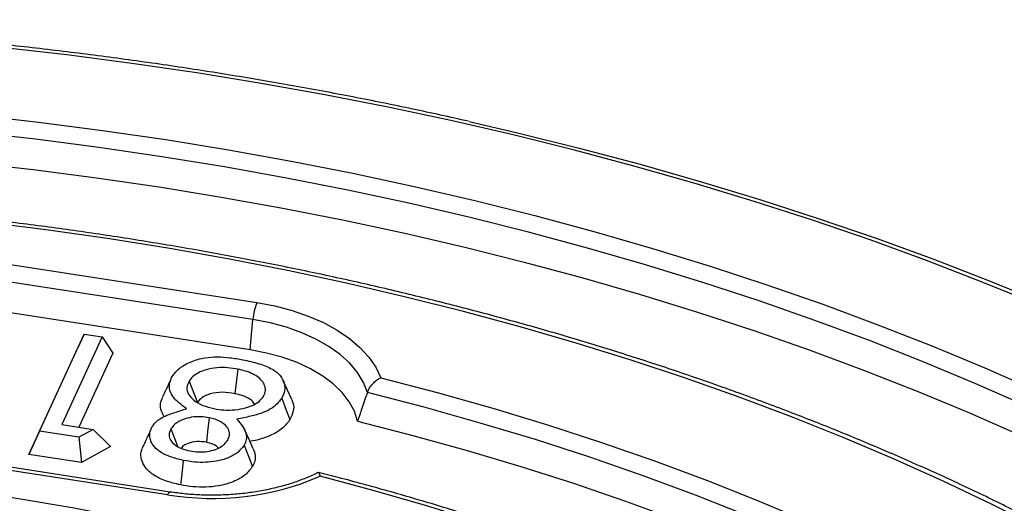
# Model space of a CAD drawing. Units: millimetres. Extents: x 10 to 410, y 10 to 287.
# Drawn here: x 346 to 353, y 220 to 223 of the extents above; entities that cross this region are included whole.
import ezdxf

# ---------------------------------------------------------------- set-up
doc = ezdxf.new("R2010")
doc.units = ezdxf.units.MM
doc.linetypes.add('SLD-Solid', pattern=[0])

msp = doc.modelspace()

# ---------------------------------------------------------------- linework, layer by layer
at = {"color": 7, "linetype": 'SLD-Solid', "lineweight": 25}
for p, q in [((345.9832, 221.9363), (347.915, 221.6374)), ((347.8907, 221.5313), (345.9589, 221.8301)), ((347.8734, 221.3435), (345.9415, 221.6423)), ((347.8734, 221.3435), (347.8907, 221.5313)), ((346.5657, 220.8391), (346.8429, 221.441)), ((346.9545, 221.4239), (346.7038, 220.8796)), ((346.8429, 221.441), (346.8042, 221.357)), ((346.8429, 221.441), (346.9545, 221.4239)), ((346.9545, 221.4239), (347.0213, 221.3238)), ((346.4989, 220.6943), (346.8042, 221.357)), ((347.0213, 221.3238), (346.8092, 220.8634)), ((346.7038, 220.8796), (346.8984, 220.8497)), ((346.5657, 220.8391), (346.4989, 220.6943)), ((346.8105, 220.8015), (346.5657, 220.8391)), ((346.8984, 220.8497), (346.8105, 220.8015)), ((346.8105, 220.8015), (346.826, 220.6441)), ((346.8984, 220.8497), (347.0068, 220.7432)), ((347.3611, 220.4441), (345.4293, 220.7429)), ((347.3764, 220.4613), (345.4446, 220.7601)), ((347.0068, 220.7432), (346.826, 220.6441)), ((346.826, 220.6441), (346.4989, 220.6943))]:
    msp.add_line(p, q, dxfattribs=at)
at = {"color": 7, "linetype": 'SLD-Solid', "lineweight": 25, "flags": 128}
for points in [[(354.6506, 207.7464), (354.9403, 207.9181), (355.2221, 208.0941), (355.4959, 208.2743), (355.7613, 208.4586), (356.0184, 208.6468), (356.2668, 208.8388), (356.5064, 209.0345), (356.737, 209.2338), (356.9586, 209.4365), (357.1709, 209.6425), (357.3737, 209.8516), (357.567, 210.0637), (357.7506, 210.2787), (357.9245, 210.4963), (358.0883, 210.7165), (358.2422, 210.9391), (358.3859, 211.164), (358.5193, 211.3909), (358.6424, 211.6198), (358.7551, 211.8505), (358.8573, 212.0828), (358.9489, 212.3165), (359.0299, 212.5516), (359.1003, 212.7878), (359.1598, 213.025), (359.2086, 213.263), (359.2466, 213.5017), (359.2738, 213.7408), (359.2901, 213.9803), (359.2955, 214.22), (359.2901, 214.4596), (359.2738, 214.6991), (359.2466, 214.9383), (359.2086, 215.1769), (359.1598, 215.4149), (359.1003, 215.6521), (359.0299, 215.8883), (358.9489, 216.1234), (358.8573, 216.3572), (358.7551, 216.5894), (358.6424, 216.8201), (358.5193, 217.049), (358.3859, 217.276), (358.2422, 217.5008), (358.0883, 217.7234), (357.9245, 217.9436), (357.7506, 218.1613), (357.567, 218.3762), (357.3737, 218.5883), (357.1709, 218.7975), (356.9586, 219.0034), (356.737, 219.2061), (356.5064, 219.4054), (356.2668, 219.6011), (356.0184, 219.7932), (355.7613, 219.9814), (355.4959, 220.1656), (355.2221, 220.3458), (354.9403, 220.5218), (354.6506, 220.6935), (354.3532, 220.8607), (354.0484, 221.0234), (353.7362, 221.1815), (353.417, 221.3347), (353.091, 221.4831), (352.7584, 221.6265), (352.4193, 221.7648), (352.0741, 221.898), (351.723, 222.0259), (351.3662, 222.1484), (351.004, 222.2655), (350.6366, 222.3771), (350.2642, 222.4831), (349.8872, 222.5834), (349.5057, 222.6781), (349.1201, 222.7669), (348.7306, 222.8498), (348.3375, 222.9269), (347.941, 222.9979), (347.5414, 223.063), (347.139, 223.122), (346.7341, 223.1749), (346.3269, 223.2216), (345.9177, 223.2622), (345.5069, 223.2966), (345.0946, 223.3248), (344.6812, 223.3467), (344.2669, 223.3624), (343.852, 223.3718), (343.4369, 223.3749), (343.0218, 223.3718), (342.6069, 223.3624), (342.1927, 223.3467), (341.7792, 223.3248), (341.367, 223.2966), (340.9561, 223.2622), (340.5469, 223.2216), (340.1397, 223.1749), (339.7348, 223.122), (339.3324, 223.063), (338.9328, 222.9979), (338.5363, 222.9269), (338.1432, 222.8498), (337.7537, 222.7669), (337.3681, 222.6781), (336.9867, 222.5834), (336.6096, 222.4831), (336.2373, 222.3771), (335.8699, 222.2655), (335.5076, 222.1484), (335.1508, 222.0259), (334.7997, 221.898), (334.4545, 221.7648), (334.1155, 221.6265), (333.7828, 221.4831), (333.4568, 221.3347), (333.1376, 221.1815), (332.8255, 221.0234), (332.5206, 220.8607), (332.2232, 220.6935)], [(332.7483, 220.3904), (333.0391, 220.5538), (333.3374, 220.7127), (333.643, 220.8669), (333.9557, 221.0163), (334.2752, 221.1608), (334.6013, 221.3003), (334.9338, 221.4347), (335.2724, 221.5638), (335.6169, 221.6877), (335.967, 221.8063), (336.3225, 221.9193), (336.6831, 222.0268), (337.0486, 222.1287), (337.4187, 222.2248), (337.7932, 222.3152), (338.1717, 222.3998), (338.554, 222.4784), (338.9399, 222.5511), (339.3289, 222.6178), (339.721, 222.6785), (340.1157, 222.733), (340.5128, 222.7814), (340.912, 222.8236), (341.3131, 222.8597), (341.7157, 222.8895), (342.1195, 222.913), (342.5242, 222.9303), (342.9297, 222.9413), (343.3354, 222.946), (343.7413, 222.9445), (344.147, 222.9366), (344.5521, 222.9225), (344.9564, 222.902), (345.3596, 222.8754), (345.7615, 222.8424), (346.1616, 222.8033), (346.5599, 222.758), (346.9558, 222.7065), (347.3492, 222.6489), (347.7398, 222.5852), (348.1273, 222.5155), (348.5114, 222.4398), (348.8919, 222.3582), (349.2684, 222.2707), (349.6407, 222.1775), (350.0086, 222.0784), (350.3717, 221.9737), (350.7298, 221.8635), (351.0826, 221.7477), (351.4299, 221.6265), (351.7715, 221.4999), (352.1071, 221.3681), (352.4364, 221.2312), (352.7592, 221.0891), (353.0753, 220.9422), (353.3845, 220.7904), (353.6865, 220.6338), (353.9811, 220.4727), (354.2681, 220.307), (354.5472, 220.1369), (354.8184, 219.9626), (355.0814, 219.7841), (355.336, 219.6016), (355.582, 219.4153), (355.8192, 219.2252), (356.0475, 219.0314), (356.2667, 218.8342), (356.4767, 218.6337), (356.6773, 218.43), (356.8683, 218.2233), (357.0496, 218.0137), (357.2212, 217.8013), (357.3828, 217.5864), (357.5343, 217.369), (357.6757, 217.1494), (357.8068, 216.9277), (357.9275, 216.704), (358.0378, 216.4785), (358.1376, 216.2514), (358.2268, 216.0228), (358.3053, 215.7929), (358.3731, 215.5619), (358.4301, 215.3299), (358.4763, 215.0972), (358.5117, 214.8637), (358.5362, 214.6299), (358.5498, 214.3957), (358.5526, 214.1614), (358.5444, 213.9271), (358.5253, 213.6931), (358.4954, 213.4594), (358.4546, 213.2263), (358.4029, 212.9939), (358.3405, 212.7624), (358.2674, 212.5319), (358.1835, 212.3027), (358.089, 212.0748), (357.984, 211.8485), (357.8685, 211.6239), (357.7425, 211.4011), (357.6063, 211.1804), (357.4598, 210.9619), (357.3032, 210.7458), (357.1366, 210.5321), (356.9602, 210.3211), (356.774, 210.1129), (356.5782, 209.9077), (356.3729, 209.7055), (356.1583, 209.5067), (355.9345, 209.3112), (355.7017, 209.1193), (355.46, 208.931), (355.2097, 208.7466), (354.9509, 208.5661), (354.6838, 208.3897), (354.4086, 208.2175), (354.1255, 208.0496)], [(349.2325, 222.7616), (349.5328, 222.6918), (349.9159, 222.5968), (350.2947, 222.496), (350.6687, 222.3896), (351.0377, 222.2775), (351.4016, 222.1598), (351.76, 222.0367), (352.1126, 221.9083), (352.4594, 221.7745), (352.7999, 221.6356), (353.1341, 221.4916), (353.4615, 221.3425), (353.7822, 221.1886), (354.0957, 221.0299), (354.4019, 220.8664), (354.7006, 220.6985), (354.9916, 220.526), (355.2747, 220.3492), (355.5496, 220.1682), (355.8163, 219.9831), (356.0745, 219.7941), (356.2718, 219.6424)], [(332.8622, 220.1205), (333.1499, 220.2822), (333.445, 220.4394), (333.7474, 220.5919), (334.0567, 220.7397), (334.3728, 220.8827), (334.6954, 221.0207), (335.0243, 221.1537), (335.3593, 221.2815), (335.7002, 221.4041), (336.0465, 221.5213), (336.3983, 221.6331), (336.7551, 221.7395), (337.1167, 221.8403), (337.4828, 221.9354), (337.8533, 222.0248), (338.2278, 222.1085), (338.606, 222.1863), (338.9878, 222.2582), (339.3727, 222.3242), (339.7606, 222.3842), (340.1511, 222.4382), (340.544, 222.4861), (340.9389, 222.5279), (341.3357, 222.5635), (341.734, 222.593), (342.1335, 222.6163), (342.534, 222.6334), (342.9351, 222.6443), (343.3365, 222.649), (343.7381, 222.6474), (344.1394, 222.6396), (344.5402, 222.6256), (344.9402, 222.6054), (345.3392, 222.579), (345.7367, 222.5465), (346.1326, 222.5077), (346.5266, 222.4629), (346.9183, 222.412), (347.3075, 222.355), (347.694, 222.292), (348.0773, 222.223), (348.4574, 222.1481), (348.8338, 222.0674), (349.2063, 221.9808), (349.5746, 221.8885), (349.9386, 221.7906), (350.2978, 221.687), (350.6521, 221.5779), (351.0012, 221.4634), (351.3448, 221.3434), (351.6827, 221.2182), (352.0147, 221.0878), (352.3405, 220.9523), (352.6599, 220.8118), (352.9727, 220.6664), (353.2785, 220.5162), (353.5773, 220.3614), (353.8688, 220.2019), (354.1527, 220.038), (354.4289, 219.8697), (354.6972, 219.6973), (354.9574, 219.5207), (355.2092, 219.3402), (355.4526, 219.1558), (355.6873, 218.9677), (355.9132, 218.776), (356.1301, 218.581), (356.3378, 218.3826), (356.5362, 218.1811), (356.7252, 217.9765), (356.9046, 217.7691), (357.0743, 217.5591), (357.2342, 217.3464), (357.3841, 217.1314), (357.524, 216.9141), (357.6537, 216.6947), (357.7732, 216.4734), (357.8823, 216.2503), (357.981, 216.0256), (358.0692, 215.7995), (358.1469, 215.572), (358.214, 215.3435), (358.2704, 215.114), (358.3161, 214.8837), (358.3511, 214.6527), (358.3754, 214.4214), (358.3888, 214.1897), (358.3915, 213.9579), (358.3835, 213.7261), (358.3646, 213.4946), (358.335, 213.2634), (358.2946, 213.0328), (358.2435, 212.8028), (358.1818, 212.5738), (358.1094, 212.3458), (358.0264, 212.119), (357.933, 211.8935), (357.9201, 211.8645)], [(356.6293, 216.9149), (356.4944, 217.1256), (356.3494, 217.334), (356.1944, 217.5401), (356.0296, 217.7436), (355.855, 217.9444), (355.6708, 218.1422), (355.4772, 218.3371), (355.2742, 218.5288), (355.0621, 218.7171), (354.841, 218.902), (354.6111, 219.0832), (354.3725, 219.2607), (354.1255, 219.4343), (353.8703, 219.6038), (353.6069, 219.7692), (353.3357, 219.9303), (353.0569, 220.087), (352.7706, 220.2391), (352.477, 220.3866), (352.1765, 220.5293), (351.8693, 220.6672), (351.5555, 220.8), (351.2354, 220.9278), (350.9093, 221.0504), (350.5775, 221.1677), (350.2401, 221.2796), (349.8974, 221.3861), (349.5498, 221.487), (349.1974, 221.5823), (348.8406, 221.6719), (348.4796, 221.7558), (348.1147, 221.8338), (347.7461, 221.9059), (347.3743, 221.9721), (346.9994, 222.0323), (346.6217, 222.0865), (346.2416, 222.1346), (345.8593, 222.1765), (345.4752, 222.2124), (345.0895, 222.242), (344.7024, 222.2654), (344.3144, 222.2826), (343.9258, 222.2936), (343.5367, 222.2983), (343.1476, 222.2968), (342.7587, 222.289), (342.3703, 222.275), (341.9828, 222.2548), (341.5964, 222.2283), (341.2114, 222.1957), (340.8281, 222.1569), (340.4468, 222.1119), (340.0679, 222.0609), (339.6915, 222.0038), (339.3181, 221.9407), (338.9478, 221.8716), (338.581, 221.7965), (338.2179, 221.7157), (337.8589, 221.629), (337.5043, 221.5366), (337.1541, 221.4385), (336.8089, 221.3349), (336.4688, 221.2258), (336.134, 221.1112), (335.805, 220.9913), (335.4818, 220.8662), (335.1647, 220.736), (334.8541, 220.6007), (334.5501, 220.4604), (334.253, 220.3154), (333.9629, 220.1656), (333.6802, 220.0112), (333.4051, 219.8524), (333.1377, 219.6892), (332.8782, 219.5218), (332.627, 219.3502), (332.3841, 219.1747), (332.1497, 218.9954), (331.924, 218.8124), (331.7073, 218.6258), (331.4996, 218.4358), (331.3012, 218.2426), (331.1121, 218.0462), (330.9326, 217.8469), (330.7628, 217.6448), (330.6027, 217.4401), (330.4526, 217.2328), (330.3125, 217.0232), (330.1825, 216.8115), (330.0629, 216.5977), (329.9535, 216.3821), (329.8546, 216.1649), (329.7662, 215.9461), (329.6883, 215.726), (329.6211, 215.5048), (329.5645, 215.2825), (329.5187, 215.0594), (329.4837, 214.8357), (329.4594, 214.6115), (329.446, 214.387), (329.4433, 214.1623), (329.4515, 213.9378), (329.4705, 213.7134), (329.5003, 213.4894), (329.5409, 213.266), (329.5922, 213.0433), (329.6542, 212.8215), (329.7269, 212.6008), (329.8102, 212.3814), (329.904, 212.1634), (330.0083, 211.947), (330.123, 211.7323), (330.2479, 211.5196), (330.3831, 211.3089), (330.5284, 211.1005), (330.6836, 210.8945), (330.8487, 210.6911), (331.0235, 210.4904), (331.208, 210.2926), (331.4018, 210.0978), (331.605, 209.9062), (331.8174, 209.718), (332.0387, 209.5332), (332.2688, 209.3521), (332.5076, 209.1747), (332.7548, 209.0012), (333.0103, 208.8318), (333.2739, 208.6665), (333.5453, 208.5055), (333.8243, 208.349), (334.1108, 208.1969), (334.4045, 208.0496), (334.7052, 207.907), (335.0126, 207.7693), (335.3266, 207.6365), (335.6468, 207.5089), (335.9731, 207.3864), (336.3051, 207.2693), (336.6426, 207.1575), (336.9854, 207.0512), (337.3332, 206.9504), (337.6857, 206.8552), (338.0426, 206.7658), (338.4037, 206.6821), (338.7687, 206.6042)], [(347.915, 221.6374), (348.0265, 221.6163), (348.1334, 221.5883), (348.2342, 221.5537), (348.3279, 221.513), (348.4134, 221.4665), (348.4894, 221.415), (348.5553, 221.3589), (348.6101, 221.299), (348.6533, 221.236), (348.6842, 221.1707)], [(348.6012, 221.0786), (348.5767, 221.1415), (348.54, 221.2025), (348.4914, 221.2606), (348.4316, 221.3151), (348.3614, 221.3653), (348.2818, 221.4106), (348.1937, 221.4503), (348.0983, 221.4839), (347.9968, 221.5111), (347.8907, 221.5313)], [(348.5402, 220.9012), (348.5206, 220.9623), (348.4887, 221.0217), (348.4448, 221.0785), (348.3896, 221.1319), (348.3238, 221.1811), (348.2484, 221.2255), (348.1644, 221.2645), (348.073, 221.2974), (347.9756, 221.3239), (347.8734, 221.3435)], [(347.7974, 221.224), (347.7872, 221.1388), (347.7791, 221.0718)], [(348.6842, 221.1707), (349.0342, 221.0791), (349.3795, 220.9816), (349.7196, 220.8783), (350.0544, 220.7693), (350.3835, 220.6548), (350.7067, 220.5347), (351.0236, 220.4092), (351.3341, 220.2784), (351.6377, 220.1424), (351.9344, 220.0013), (352.2238, 219.8553), (352.5056, 219.7045), (352.7797, 219.549), (353.0458, 219.3889), (353.3037, 219.2244), (353.5531, 219.0556), (353.7939, 218.8826), (354.0258, 218.7057), (354.2486, 218.5249), (354.4621, 218.3405), (354.6663, 218.1525), (354.8608, 217.9611), (355.0455, 217.7665), (355.2203, 217.5689), (355.385, 217.3685), (355.5394, 217.1653), (355.6835, 216.9596), (355.8171, 216.7516)], [(347.494, 221.1493), (347.5228, 221.0748), (347.5454, 221.0162)], [(348.1323, 221.0365), (348.1058, 221.094), (348.0793, 221.1514)], [(348.0691, 221.0441), (348.098, 220.9697), (348.1208, 220.9113)], [(355.7595, 216.6288), (355.6276, 216.8387), (355.4849, 217.0462), (355.3317, 217.2511), (355.168, 217.4534), (354.9941, 217.6527), (354.8099, 217.849), (354.6157, 218.0421), (354.4118, 218.2317), (354.1981, 218.4178), (353.975, 218.6001), (353.7427, 218.7785), (353.5012, 218.9529), (353.251, 219.1231), (352.992, 219.2889), (352.7247, 219.4502), (352.4493, 219.6068), (352.1659, 219.7587), (351.8748, 219.9057), (351.5763, 220.0476), (351.2706, 220.1843), (350.9581, 220.3158), (350.6389, 220.4418), (350.3134, 220.5623), (349.9819, 220.6772), (349.6446, 220.7864), (349.3018, 220.8897), (348.9539, 220.9872), (348.6012, 221.0786)], [(347.6195, 220.9223), (347.6095, 220.837), (347.6017, 220.77)], [(348.5402, 220.9012), (348.8828, 220.8131), (349.2209, 220.7194), (349.5542, 220.6201), (349.8823, 220.5153), (350.2051, 220.405), (350.5221, 220.2894), (350.8333, 220.1685), (351.1383, 220.0425), (351.4369, 219.9115), (351.7287, 219.7755), (352.0137, 219.6347), (352.2915, 219.4893), (352.5618, 219.3392), (352.8246, 219.1847), (353.0795, 219.0259), (353.3263, 218.8629), (353.5649, 218.6959), (353.795, 218.5249), (354.0165, 218.3502), (354.2291, 218.1718), (354.4327, 217.99), (354.6271, 217.8048), (354.8121, 217.6165), (354.9877, 217.4252), (355.1535, 217.231), (355.3096, 217.0341), (355.4558, 216.8348), (355.5919, 216.633), (355.7179, 216.4291)], [(347.3811, 220.8526), (347.4101, 220.7783), (347.4227, 220.7459)], [(347.8928, 220.73), (347.8665, 220.7872), (347.8401, 220.8444)], [(347.8357, 220.7519), (347.8646, 220.6776), (347.8874, 220.6192)], [(335.5513, 218.7723), (335.8003, 218.9116), (336.0568, 219.0465), (336.3203, 219.1766), (336.5908, 219.302), (336.8679, 219.4225), (337.1514, 219.5379), (337.4409, 219.6482), (337.7362, 219.7532), (338.0371, 219.8529), (338.3431, 219.9471), (338.6541, 220.0358), (338.9698, 220.1188), (339.2897, 220.1962), (339.6137, 220.2677), (339.9413, 220.3334), (340.2723, 220.3932), (340.6064, 220.4471), (340.9433, 220.4949), (341.2825, 220.5366), (341.6239, 220.5722), (341.967, 220.6017), (342.3115, 220.625), (342.6571, 220.6421), (343.0034, 220.653), (343.3502, 220.6577), (343.6971, 220.6561), (344.0437, 220.6483), (344.3897, 220.6343), (344.7348, 220.6141), (345.0786, 220.5877), (345.4209, 220.5552), (345.7612, 220.5165), (346.0993, 220.4717), (346.4348, 220.4209), (346.7674, 220.3641), (347.0968, 220.3013), (347.4226, 220.2327), (347.7446, 220.1582), (348.0625, 220.078), (348.3758, 219.9921), (348.6844, 219.9007), (348.9879, 219.8037), (349.286, 219.7013), (349.5785, 219.5937), (349.865, 219.4808), (350.1453, 219.3629), (350.4191, 219.2399), (350.6862, 219.1121), (350.9462, 218.9796), (351.199, 218.8425), (351.4443, 218.7009), (351.6818, 218.555), (351.9113, 218.4049), (352.1327, 218.2507), (352.3456, 218.0926), (352.5499, 217.9308), (352.7454, 217.7654), (352.9319, 217.5966), (353.1093, 217.4245), (353.2772, 217.2493), (353.4357, 217.0711), (353.5844, 216.8902), (353.7234, 216.7068), (353.8524, 216.5209), (353.9713, 216.3328), (354.08, 216.1426), (354.1784, 215.9506), (354.2665, 215.7569), (354.344, 215.5618), (354.411, 215.3653), (354.4674, 215.1677), (354.5131, 214.9692), (354.5482, 214.77), (354.5724, 214.5702), (354.5859, 214.3701), (354.5886, 214.1699), (354.5805, 213.9697), (354.5616, 213.7698), (354.532, 213.5703), (354.4916, 213.3714), (354.4406, 213.1733), (354.3789, 212.9763), (354.3066, 212.7804), (354.2237, 212.586), (354.1305, 212.3931), (354.0269, 212.202), (353.9131, 212.0128), (353.7891, 211.8258), (353.6551, 211.6411), (353.5113, 211.4589), (353.3576, 211.2794), (353.1944, 211.1027), (353.0218, 210.929), (352.8398, 210.7585), (352.6488, 210.5914), (352.4489, 210.4278), (352.2402, 210.2678), (352.023, 210.1117), (351.7976, 209.9595), (351.564, 209.8115), (351.3226, 209.6677)], [(347.4584, 220.6577), (347.4484, 220.5725), (347.4405, 220.5055)], [(351.9307, 209.3166), (352.184, 209.4674), (352.4294, 209.6225), (352.6664, 209.7819), (352.8951, 209.9453), (353.115, 210.1126), (353.326, 210.2837), (353.528, 210.4584), (353.7207, 210.6366), (353.904, 210.818), (354.0777, 211.0026), (354.2416, 211.1901), (354.3956, 211.3805), (354.5396, 211.5734), (354.6733, 211.7687), (354.7968, 211.9663), (354.9098, 212.166), (355.0123, 212.3675), (355.1042, 212.5707), (355.1854, 212.7755), (355.2558, 212.9816), (355.3153, 213.1888), (355.364, 213.397), (355.4017, 213.6059), (355.4284, 213.8154), (355.4441, 214.0252), (355.4489, 214.2353), (355.4425, 214.4453), (355.4252, 214.6551), (355.3969, 214.8645), (355.3576, 215.0733), (355.3073, 215.2814), (355.2462, 215.4884), (355.1742, 215.6943), (355.0915, 215.8989), (354.9981, 216.1019), (354.894, 216.3032), (354.7795, 216.5025), (354.6545, 216.6998), (354.5193, 216.8948), (354.3738, 217.0874), (354.2184, 217.2773), (354.053, 217.4644), (353.8779, 217.6485), (353.6933, 217.8295), (353.4992, 218.0072), (353.2959, 218.1814), (353.0835, 218.3519), (352.8623, 218.5187), (352.6324, 218.6815), (352.3941, 218.8403), (352.1476, 218.9948), (351.8931, 219.1449), (351.6309, 219.2905), (351.3611, 219.4314), (351.084, 219.5676), (350.7999, 219.6988), (350.5091, 219.8251), (350.2118, 219.9461), (349.9083, 220.062), (349.5988, 220.1724), (349.2837, 220.2774), (348.9632, 220.3769), (348.6376, 220.4707), (348.3073, 220.5588)]]:
    msp.add_lwpolyline(points, dxfattribs=at)
at = {"color": 8, "linetype": 'SLD-Solid', "lineweight": 25, "flags": 128}
for points in [[(358.2363, 212.6787), (358.2479, 212.7177), (358.3099, 212.9478), (358.3612, 213.1788), (358.4018, 213.4104), (358.4315, 213.6426), (358.4505, 213.8752), (358.4586, 214.108), (358.4559, 214.3409), (358.4423, 214.5736), (358.418, 214.806), (358.3828, 215.038), (358.3369, 215.2693), (358.2802, 215.4998), (358.2129, 215.7294), (358.1348, 215.9579), (358.0462, 216.185), (357.9471, 216.4107), (357.8374, 216.6348), (357.7175, 216.8571), (357.5872, 217.0775), (357.4467, 217.2957), (357.2961, 217.5117), (357.1355, 217.7253), (356.965, 217.9364), (356.7848, 218.1447), (356.595, 218.3501), (356.3956, 218.5526), (356.187, 218.7518), (355.9691, 218.9478), (355.7422, 219.1403), (355.5065, 219.3292), (355.262, 219.5144), (355.009, 219.6958), (354.7477, 219.8731), (354.4782, 220.0464), (354.2007, 220.2154), (353.9155, 220.3801), (353.6228, 220.5402), (353.3226, 220.6958), (353.0154, 220.8467), (352.7013, 220.9927), (352.3805, 221.1338), (352.0532, 221.2699), (351.7197, 221.4009), (351.3803, 221.5267), (351.0351, 221.6472), (350.6844, 221.7622), (350.3285, 221.8718), (349.9677, 221.9758), (349.6021, 222.0743), (349.2321, 222.167), (348.858, 222.2539), (348.4799, 222.335), (348.0982, 222.4102), (347.7131, 222.4795), (347.3249, 222.5428), (346.9339, 222.6), (346.5404, 222.6512), (346.1447, 222.6962), (345.747, 222.7351), (345.3477, 222.7678), (344.947, 222.7943), (344.5451, 222.8146), (344.1425, 222.8287), (343.7394, 222.8365), (343.3361, 222.8381), (342.9328, 222.8334), (342.5299, 222.8224), (342.1277, 222.8053), (341.7264, 222.7819), (341.3263, 222.7522), (340.9277, 222.7164), (340.531, 222.6745), (340.1364, 222.6263), (339.7441, 222.5721), (339.3545, 222.5119), (338.9678, 222.4456), (338.5844, 222.3733), (338.2044, 222.2952), (337.8283, 222.2111), (337.4562, 222.1213), (337.0883, 222.0258), (336.7251, 221.9245), (336.3667, 221.8177), (336.0134, 221.7054), (335.6655, 221.5876), (335.3231, 221.4645), (334.9866, 221.3361), (334.6562, 221.2025), (334.3322, 221.0639), (334.0146, 220.9203), (333.7039, 220.7718), (333.4002, 220.6186), (333.1038, 220.4607), (332.8148, 220.2983)], [(347.3611, 220.4441), (347.3651, 220.4516), (347.3689, 220.4571), (347.3726, 220.4604), (347.376, 220.4613), (347.3764, 220.4613)]]:
    msp.add_lwpolyline(points, dxfattribs=at)
at = {"color": 7, "linetype": 'SLD-Solid', "lineweight": 25}
for centre, radius, start, end in [((348.2507, 221.5047), 0.361, 158.41836, 175.7672), ((347.6374, 222.1255), 1.7039, 260.66964, 293.14966)]:
    msp.add_arc(centre, radius, start, end, dxfattribs=at)
for points, knots in [([(349.2286, 222.7633), (349.1136, 222.7888), (348.8761, 222.8414), (348.5122, 222.9146), (348.1381, 222.9843), (347.7612, 223.0487), (347.3816, 223.1076), (346.9996, 223.1611), (346.6155, 223.2091), (346.2294, 223.2517), (345.8417, 223.2887), (345.4525, 223.3202), (345.0621, 223.3462), (344.6707, 223.3666), (344.2786, 223.3814), (343.886, 223.3906), (343.493, 223.3942), (343.1001, 223.3921), (342.7074, 223.3845), (342.3151, 223.3714), (341.9234, 223.3526), (341.5327, 223.3282), (341.1432, 223.2983), (340.755, 223.2629), (340.3685, 223.2219), (339.9838, 223.1754), (339.6012, 223.1234), (339.2209, 223.0661), (338.8432, 223.0032), (338.4685, 222.9354), (338.2214, 222.8858), (338.0981, 222.861)], [0, 0, 0, 0, 0.0325064, 0.0670689, 0.1016303, 0.1361908, 0.1707504, 0.2053093, 0.2398676, 0.2744252, 0.3089821, 0.3435387, 0.3780948, 0.4126506, 0.4472062, 0.4817615, 0.5163168, 0.5508721, 0.5854275, 0.6199828, 0.6545384, 0.6890942, 0.7236505, 0.758207, 0.7927641, 0.8273217, 0.86188, 0.896439, 0.9309988, 0.9655594, 1, 1, 1, 1]), ([(356.7099, 216.8913), (356.6971, 216.9126), (356.6438, 217.0015), (356.5406, 217.1561), (356.4003, 217.3549), (356.2504, 217.5512), (356.0919, 217.7453), (355.9246, 217.9369), (355.7487, 218.1258), (355.5643, 218.3119), (355.3715, 218.4952), (355.1706, 218.6755), (354.9615, 218.8525), (354.7446, 219.0264), (354.5198, 219.1968), (354.2875, 219.3637), (354.0476, 219.527), (353.8005, 219.6865), (353.5463, 219.8423), (353.2852, 219.994), (353.0173, 220.1418), (352.7428, 220.2853), (352.462, 220.4247), (352.1749, 220.5597), (351.8819, 220.6902), (351.5831, 220.8163), (351.2787, 220.9377), (350.969, 221.0545), (350.6541, 221.1665), (350.3342, 221.2737), (350.0097, 221.376), (349.6806, 221.4733), (349.3473, 221.5655), (349.0099, 221.6527), (348.6687, 221.7347), (348.3239, 221.8115), (347.9758, 221.883), (347.6246, 221.9492), (347.2705, 222.0101), (346.9138, 222.0656), (346.5548, 222.1156), (346.1936, 222.1602), (345.8305, 222.1992), (345.4657, 222.2328), (345.0996, 222.2608), (344.7323, 222.2832), (344.3642, 222.3001), (343.9954, 222.3114), (343.6263, 222.3171), (343.257, 222.3171), (342.8878, 222.3116), (342.519, 222.3005), (342.1509, 222.2837), (341.7836, 222.2614), (341.4174, 222.2336), (341.0527, 222.2002), (340.6895, 222.1612), (340.3283, 222.1168), (339.9691, 222.0669), (339.6124, 222.0116), (339.2582, 221.9509), (338.9069, 221.8848), (338.5588, 221.8134), (338.2139, 221.7367), (337.8726, 221.6549), (337.5352, 221.5678), (337.2017, 221.4757), (336.8726, 221.3785), (336.5479, 221.2764), (336.2279, 221.1693), (335.9129, 221.0574), (335.603, 220.9408), (335.2985, 220.8195), (334.9996, 220.6935), (334.7064, 220.5631), (334.4192, 220.4282), (334.1382, 220.289), (333.8635, 220.1455), (333.5954, 219.9979), (333.3341, 219.8462), (333.0797, 219.6906), (332.8323, 219.5311), (332.5923, 219.3678), (332.3597, 219.201), (332.1347, 219.0306), (331.9175, 218.8568), (331.7082, 218.6797), (331.5069, 218.4995), (331.3139, 218.3162), (331.1292, 218.13), (330.953, 217.941), (330.7854, 217.7494), (330.6264, 217.5552), (330.4767, 217.3586), (330.3488, 217.1799), (330.2748, 217.0658), (330.2444, 217.0188)], [0, 0, 0, 0, 0.003379, 0.014105, 0.024835, 0.03557, 0.046309, 0.057051, 0.067796, 0.078544, 0.089294, 0.100046, 0.1108, 0.121554, 0.13231, 0.143067, 0.153823, 0.16458, 0.175338, 0.186095, 0.196852, 0.207608, 0.218365, 0.22912, 0.239876, 0.250631, 0.261385, 0.272139, 0.282893, 0.293646, 0.304398, 0.31515, 0.325902, 0.336653, 0.347403, 0.358154, 0.368903, 0.379653, 0.390402, 0.401151, 0.411899, 0.422647, 0.433395, 0.444143, 0.454891, 0.465638, 0.476385, 0.487133, 0.49788, 0.508627, 0.519374, 0.530122, 0.540869, 0.551616, 0.562364, 0.573111, 0.583859, 0.594607, 0.605356, 0.616104, 0.626853, 0.637602, 0.648352, 0.659102, 0.669852, 0.680603, 0.691354, 0.702106, 0.712858, 0.723611, 0.734364, 0.745118, 0.755873, 0.766628, 0.777383, 0.788139, 0.798896, 0.809653, 0.820411, 0.831169, 0.841927, 0.852686, 0.863445, 0.874203, 0.884962, 0.89572, 0.906477, 0.917234, 0.927989, 0.938743, 0.949495, 0.960245, 0.970993, 0.981737, 0.992478, 1, 1, 1, 1]), ([(347.3896, 221.179), (347.4032, 221.1968), (347.4302, 221.2321), (347.5033, 221.272), (347.5853, 221.2957), (347.6697, 221.3018), (347.7494, 221.2965), (347.8015, 221.2872), (347.8281, 221.2824)], [0, 0, 0, 0, 0.187834, 0.372229, 0.552596, 0.694198, 0.84369, 1, 1, 1, 1]), ([(347.8281, 221.2824), (347.8619, 221.275), (347.9271, 221.2606), (348.0131, 221.2272), (348.0657, 221.1821), (348.0882, 221.1349), (348.091, 221.0887), (348.0765, 221.0591), (348.0691, 221.0441)], [0, 0, 0, 0, 0.199984, 0.385459, 0.564032, 0.706883, 0.851099, 1, 1, 1, 1]), ([(347.7974, 221.224), (347.777, 221.2274), (347.7346, 221.2345), (347.6658, 221.2347), (347.602, 221.2232), (347.5502, 221.2028), (347.5143, 221.1778), (347.5005, 221.1584), (347.494, 221.1493)], [0, 0, 0, 0, 0.172469, 0.357758, 0.550496, 0.706453, 0.862028, 1, 1, 1, 1]), ([(347.9555, 221.0539), (347.9601, 221.0636), (347.9698, 221.0834), (347.9681, 221.1149), (347.9533, 221.1449), (347.9269, 221.1725), (347.8898, 221.1956), (347.8454, 221.2132), (347.813, 221.2205), (347.7974, 221.224)], [0, 0, 0, 0, 0.13966, 0.286061, 0.430662, 0.571488, 0.720886, 0.865546, 1, 1, 1, 1]), ([(347.3805, 221.1608), (347.3775, 221.1544), (347.3718, 221.1418), (347.3601, 221.1158), (347.3441, 221.082), (347.3331, 221.0581), (347.3275, 221.0458)], [0, 0, 0, 0, 0.254343, 0.49721, 0.74329, 1, 1, 1, 1]), ([(347.4777, 220.9783), (347.4618, 220.9905), (347.4322, 221.0131), (347.3943, 221.0486), (347.3762, 221.0839), (347.3705, 221.1174), (347.374, 221.1487), (347.3843, 221.1688), (347.3896, 221.179)], [0, 0, 0, 0, 0.210515, 0.391305, 0.571203, 0.712098, 0.853403, 1, 1, 1, 1]), ([(348.6012, 221.0786), (348.6053, 221.0884), (348.6136, 221.1081), (348.6345, 221.1345), (348.6585, 221.1565), (348.6756, 221.1659), (348.6842, 221.1707)], [0, 0, 0, 0, 0.249384, 0.499228, 0.749077, 1, 1, 1, 1]), ([(347.494, 221.1493), (347.4882, 221.1365), (347.4763, 221.11), (347.4872, 221.0687), (347.5208, 221.0297), (347.5754, 220.997), (347.6245, 220.9849), (347.6482, 220.979)], [0, 0, 0, 0, 0.185526, 0.381173, 0.569634, 0.792749, 1, 1, 1, 1]), ([(347.3397, 220.9289), (347.3316, 220.9439), (347.3155, 220.9739), (347.3152, 221.0145), (347.3258, 221.0376), (347.3295, 221.0457)], [0, 0, 0, 0, 0.396996, 0.789654, 1, 1, 1, 1]), ([(347.7791, 221.0718), (347.7533, 221.0759), (347.7018, 221.0839), (347.6272, 221.0739), (347.5711, 221.0495), (347.554, 221.0273), (347.5454, 221.0162)], [0, 0, 0, 0, 0.280408, 0.559567, 0.779589, 1, 1, 1, 1]), ([(347.6482, 220.979), (347.6686, 220.9757), (347.7113, 220.9689), (347.7795, 220.9703), (347.8419, 220.9815), (347.8939, 221.0004), (347.9334, 221.0243), (347.9483, 221.0443), (347.9555, 221.0539)], [0, 0, 0, 0, 0.171359, 0.35845, 0.544749, 0.69576, 0.853685, 1, 1, 1, 1]), ([(347.9016, 221.0073), (347.8956, 221.0153), (347.881, 221.0345), (347.8374, 221.0577), (347.7986, 221.0671), (347.7791, 221.0718)], [0, 0, 0, 0, 0.263218, 0.631172, 1, 1, 1, 1]), ([(348.0691, 221.0441), (348.0604, 221.0317), (348.0432, 221.0075), (348.0018, 220.9761), (347.9463, 220.9496), (347.874, 220.9297), (347.8195, 220.9194), (347.7905, 220.9139)], [0, 0, 0, 0, 0.184495, 0.362603, 0.540715, 0.755657, 1, 1, 1, 1]), ([(348.6012, 221.0786), (348.5899, 221.0454), (348.5697, 220.9862), (348.5492, 220.9272), (348.5402, 220.9012)], [0, 0, 0, 0, 0.559971, 1, 1, 1, 1]), ([(347.2655, 220.8675), (347.272, 220.8768), (347.2848, 220.895), (347.3164, 220.9189), (347.36, 220.9398), (347.4156, 220.9584), (347.4564, 220.9715), (347.4777, 220.9783)], [0, 0, 0, 0, 0.176298, 0.345745, 0.523827, 0.75156, 1, 1, 1, 1]), ([(348.1296, 221.0361), (348.1332, 221.0296), (348.146, 221.0061), (348.145, 220.9626), (348.1288, 220.9284), (348.1208, 220.9113)], [0, 0, 0, 0, 0.16159, 0.580748, 1, 1, 1, 1]), ([(347.6195, 220.9223), (347.6026, 220.925), (347.5666, 220.9306), (347.5091, 220.927), (347.4523, 220.912), (347.4059, 220.8863), (347.3891, 220.8633), (347.3811, 220.8526)], [0, 0, 0, 0, 0.1751386, 0.3733042, 0.567931, 0.7971427, 1, 1, 1, 1]), ([(347.7341, 220.7835), (347.7387, 220.7931), (347.7483, 220.8134), (347.7432, 220.8458), (347.7232, 220.8745), (347.6931, 220.8974), (347.6582, 220.9132), (347.6316, 220.9195), (347.6195, 220.9223)], [0, 0, 0, 0, 0.174173, 0.367722, 0.558106, 0.710019, 0.867386, 1, 1, 1, 1]), ([(347.4584, 220.6577), (347.4305, 220.6643), (347.3763, 220.6771), (347.3102, 220.7104), (347.2685, 220.7497), (347.2507, 220.7904), (347.2474, 220.8297), (347.2594, 220.8548), (347.2655, 220.8675)], [0, 0, 0, 0, 0.195539, 0.380349, 0.562031, 0.706969, 0.851885, 1, 1, 1, 1]), ([(347.7905, 220.9139), (347.8038, 220.8982), (347.8286, 220.8687), (347.8498, 220.8258), (347.8521, 220.7864), (347.8412, 220.7635), (347.8357, 220.7519)], [0, 0, 0, 0, 0.309929, 0.580716, 0.787265, 1, 1, 1, 1]), ([(348.1208, 220.9113), (348.1074, 220.8932), (348.0806, 220.8569), (348.0143, 220.8165), (347.9428, 220.7896), (347.8949, 220.7795), (347.8722, 220.7747)], [0, 0, 0, 0, 0.286049, 0.57182, 0.796844, 1, 1, 1, 1]), ([(347.2567, 220.8497), (347.2539, 220.8437), (347.2485, 220.832), (347.2371, 220.8064), (347.2206, 220.7716), (347.2094, 220.7471), (347.2036, 220.7345)], [0, 0, 0, 0, 0.256568, 0.497735, 0.742254, 1, 1, 1, 1]), ([(347.3811, 220.8526), (347.3767, 220.8431), (347.367, 220.8226), (347.3725, 220.7896), (347.3984, 220.7569), (347.4426, 220.7303), (347.482, 220.7207), (347.5006, 220.7162)], [0, 0, 0, 0, 0.172588, 0.371546, 0.568208, 0.796511, 1, 1, 1, 1]), ([(347.4405, 220.5055), (347.409, 220.5129), (347.3459, 220.5279), (347.2679, 220.5672), (347.2176, 220.6145), (347.1965, 220.6636), (347.1919, 220.7033), (347.2023, 220.7263), (347.2059, 220.7344)], [0, 0, 0, 0, 0.200251, 0.400238, 0.600109, 0.757459, 0.914798, 1, 1, 1, 1]), ([(347.6017, 220.77), (347.582, 220.7726), (347.5427, 220.7779), (347.4893, 220.7654), (347.4566, 220.7488), (347.4473, 220.7368), (347.4444, 220.7331)], [0, 0, 0, 0, 0.3184037, 0.6363516, 0.8871337, 1, 1, 1, 1]), ([(347.8357, 220.7519), (347.8241, 220.7365), (347.8012, 220.7062), (347.7389, 220.6714), (347.6679, 220.6511), (347.5955, 220.6442), (347.5261, 220.646), (347.4813, 220.6538), (347.4584, 220.6577)], [0, 0, 0, 0, 0.188002, 0.370306, 0.551226, 0.696485, 0.844666, 1, 1, 1, 1]), ([(347.5006, 220.7162), (347.5173, 220.7136), (347.5523, 220.708), (347.6081, 220.7114), (347.657, 220.7238), (347.6943, 220.742), (347.7194, 220.762), (347.7294, 220.7767), (347.7341, 220.7835)], [0, 0, 0, 0, 0.176999, 0.371245, 0.56514, 0.718731, 0.870207, 1, 1, 1, 1]), ([(347.6744, 220.7337), (347.6738, 220.7348), (347.6688, 220.7445), (347.6435, 220.7589), (347.6156, 220.7663), (347.6017, 220.77)], [0, 0, 0, 0, 0.062315, 0.530942, 1, 1, 1, 1]), ([(347.8926, 220.7299), (347.8977, 220.716), (347.9071, 220.6906), (347.9039, 220.6528), (347.8929, 220.6304), (347.8874, 220.6192)], [0, 0, 0, 0, 0.379788, 0.689846, 1, 1, 1, 1]), ([(347.8874, 220.6192), (347.8737, 220.6011), (347.8463, 220.5649), (347.7715, 220.5229), (347.6854, 220.4983), (347.5985, 220.49), (347.5176, 220.4922), (347.4662, 220.501), (347.4405, 220.5055)], [0, 0, 0, 0, 0.18655, 0.373002, 0.559405, 0.706211, 0.853085, 1, 1, 1, 1]), ([(348.2955, 220.5827), (348.2889, 220.5793), (348.2589, 220.5641), (348.201, 220.5396), (348.12, 220.511), (348.0338, 220.487), (347.9435, 220.4677), (347.85, 220.4534), (347.7542, 220.4444), (347.6572, 220.4406), (347.5601, 220.4423), (347.4659, 220.4488), (347.4055, 220.4572), (347.3764, 220.4613)], [0, 0, 0, 0, 0.027492, 0.124713, 0.222167, 0.319858, 0.417766, 0.51586, 0.614092, 0.712416, 0.810778, 0.90912, 1, 1, 1, 1]), ([(348.2974, 220.582), (348.2977, 220.5822), (348.2993, 220.5832), (348.3018, 220.5774), (348.3049, 220.5688), (348.3063, 220.5626), (348.3073, 220.5588)], [0, 0, 0, 0, 0.095416, 0.54634, 0.716501, 1, 1, 1, 1]), ([(354.747, 216.6582), (354.7149, 216.7066), (354.6416, 216.8169), (354.5165, 216.9867), (354.3736, 217.168), (354.2217, 217.3467), (354.0611, 217.5228), (353.8921, 217.6962), (353.7146, 217.8668), (353.5289, 218.0343), (353.3351, 218.1986), (353.1334, 218.3597), (352.9239, 218.5174), (352.7069, 218.6715), (352.4824, 218.822), (352.2507, 218.9687), (352.0119, 219.1115), (351.7664, 219.2502), (351.5141, 219.3849), (351.2555, 219.5153), (350.9906, 219.6415), (350.7196, 219.7632), (350.4429, 219.8804), (350.1606, 219.9929), (349.873, 220.1009), (349.5802, 220.204), (349.2825, 220.3022), (348.9803, 220.3956), (348.6734, 220.4837), (348.4453, 220.5455), (348.319, 220.5771), (348.2976, 220.5825)], [0, 0, 0, 0, 0.027788, 0.063448, 0.099125, 0.134818, 0.170524, 0.206242, 0.24197, 0.277706, 0.313448, 0.349196, 0.384948, 0.420702, 0.456458, 0.492215, 0.527972, 0.563729, 0.599485, 0.63524, 0.670993, 0.706744, 0.742493, 0.77824, 0.813985, 0.849728, 0.885469, 0.921208, 0.956945, 0.992679, 1, 1, 1, 1])]:
    msp.add_open_spline(points, degree=3, knots=knots, dxfattribs=at)

doc.saveas('drawing.dxf')
